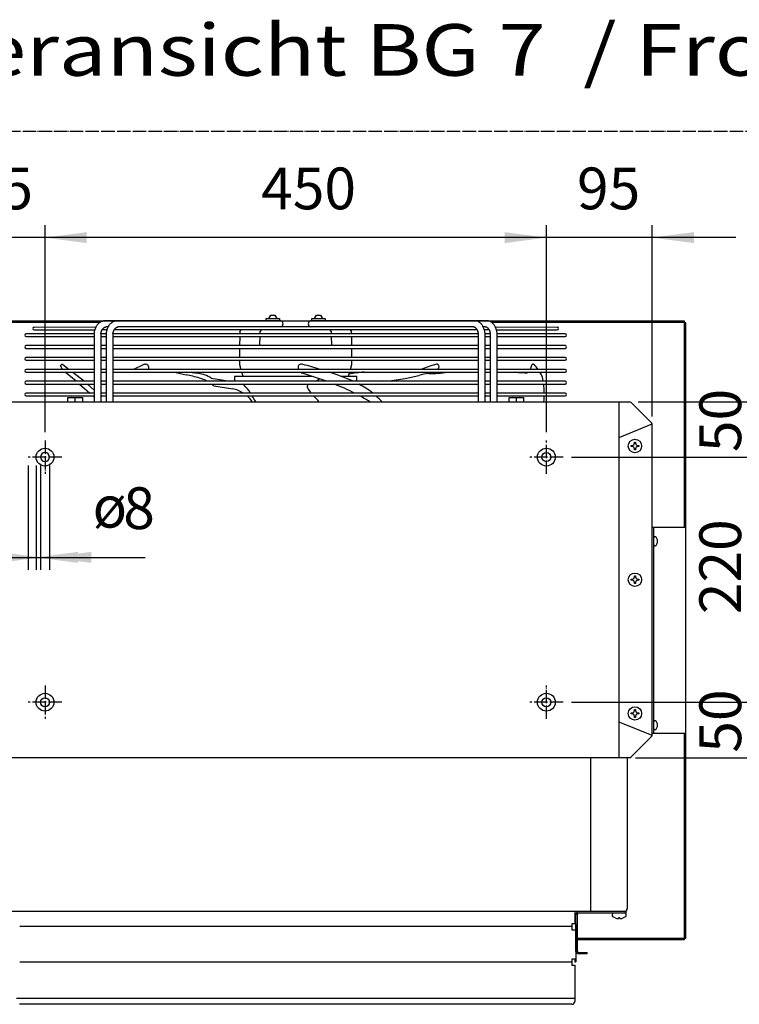
# Model space of a CAD drawing. Units: millimetres. Extents: x -135 to 6216, y -91 to 4381.
# Drawn here: x 1975 to 2620, y 1003 to 1887 of the extents above; entities that cross this region are included whole.
import ezdxf

# ---------------------------------------------------------------- set-up
doc = ezdxf.new("R2010")
doc.units = ezdxf.units.MM
doc.linetypes.add('DOT_CENTER', pattern=[14, 12, -1, 0, -1])
doc.layers.add('1', color=7, linetype='Continuous')
doc.styles.add('CONVERTER_18', font='ARIAL.TTF', dxfattribs={"width": 1.2})
doc.styles.add('CONVERTER_19', font='txt.shx', dxfattribs={"width": 0.9})
doc.dimstyles.new('ME10_DIM_38', dxfattribs={"dimtxt": 37.5, "dimasz": 37.5, "dimexe": 11.25, "dimexo": 7.5, "dimgap": 13.5, "dimtad": 1, "dimdec": 0, "dimdsep": 46, "dimtxsty": 'CONVERTER_19', "dimsah": 1, "dimcen": 0.09, "dimclrd": 6, "dimclre": 6, "dimclrt": 3, "dimadec": 0, "dimazin": 0, "dimtfac": 1, "dimtdec": 4, "dimtix": 1, "dimtmove": 0, "dimatfit": 3, "dimfxl": 1, "dimtolj": 1, "dimtzin": 0, "dimarcsym": 0})
doc.dimstyles.new('ME10_DIM_39', dxfattribs={"dimtxt": 37.5, "dimasz": 37.5, "dimexe": 11.25, "dimexo": 7.5, "dimgap": 13.5, "dimtad": 1, "dimdec": 0, "dimdsep": 46, "dimtxsty": 'CONVERTER_19', "dimsah": 1, "dimcen": 0.09, "dimclrd": 6, "dimclre": 6, "dimclrt": 3, "dimadec": 0, "dimazin": 0, "dimtfac": 1, "dimtdec": 4, "dimtix": 1, "dimtmove": 0, "dimatfit": 3, "dimfxl": 1, "dimtolj": 1, "dimtzin": 0, "dimarcsym": 0})
doc.dimstyles.new('ME10_DIM_40', dxfattribs={"dimtxt": 37.5, "dimasz": 37.5, "dimexe": 11.25, "dimexo": 7.5, "dimgap": 13.5, "dimtad": 1, "dimdec": 0, "dimdsep": 46, "dimtxsty": 'CONVERTER_19', "dimsah": 1, "dimcen": 0.09, "dimclrd": 6, "dimclre": 6, "dimclrt": 3, "dimadec": 0, "dimazin": 0, "dimtfac": 1, "dimtdec": 4, "dimtix": 1, "dimtmove": 0, "dimatfit": 3, "dimfxl": 1, "dimtolj": 1, "dimtzin": 0, "dimarcsym": 0})
doc.dimstyles.new('ME10_DIM_41', dxfattribs={"dimtxt": 37.5, "dimasz": 37.5, "dimexe": 11.25, "dimexo": 7.5, "dimgap": 13.5, "dimtad": 1, "dimdec": 0, "dimdsep": 46, "dimtxsty": 'CONVERTER_19', "dimsah": 1, "dimcen": 0.09, "dimclrd": 6, "dimclre": 6, "dimclrt": 3, "dimadec": 0, "dimazin": 0, "dimtfac": 1, "dimtdec": 4, "dimtix": 1, "dimtmove": 0, "dimatfit": 3, "dimfxl": 1, "dimtolj": 1, "dimtzin": 0, "dimarcsym": 0})
doc.dimstyles.new('ME10_DIM_42', dxfattribs={"dimtxt": 37.5, "dimasz": 37.5, "dimexe": 11.25, "dimexo": 7.5, "dimgap": 13.5, "dimtad": 1, "dimdec": 0, "dimdsep": 46, "dimtxsty": 'CONVERTER_19', "dimsah": 1, "dimcen": 0.09, "dimclrd": 6, "dimclre": 6, "dimclrt": 3, "dimadec": 0, "dimazin": 0, "dimtfac": 1, "dimtdec": 4, "dimtix": 1, "dimtmove": 0, "dimatfit": 3, "dimfxl": 1, "dimtolj": 1, "dimtzin": 0, "dimarcsym": 0})
doc.dimstyles.new('ME10_DIM_43', dxfattribs={"dimtxt": 37.5, "dimasz": 37.5, "dimexe": 11.25, "dimexo": 7.5, "dimgap": 13.5, "dimtad": 1, "dimdec": 0, "dimdsep": 46, "dimtxsty": 'CONVERTER_19', "dimsah": 1, "dimcen": 0.09, "dimclrd": 6, "dimclre": 6, "dimclrt": 3, "dimadec": 0, "dimazin": 0, "dimtfac": 1, "dimtdec": 4, "dimtix": 1, "dimtmove": 0, "dimatfit": 3, "dimfxl": 1, "dimtolj": 1, "dimtzin": 0, "dimarcsym": 0})
doc.dimstyles.new('ME10_DIM_44', dxfattribs={"dimtxt": 37.5, "dimasz": 37.5, "dimexe": 11.25, "dimexo": 7.5, "dimgap": 13.5, "dimtad": 1, "dimdec": 0, "dimdsep": 46, "dimtxsty": 'CONVERTER_19', "dimsah": 1, "dimcen": 0.09, "dimclrd": 6, "dimclre": 6, "dimclrt": 3, "dimadec": 0, "dimazin": 0, "dimtfac": 1, "dimtdec": 4, "dimtix": 1, "dimtmove": 0, "dimatfit": 3, "dimfxl": 1, "dimtolj": 1, "dimtzin": 0, "dimarcsym": 0})
doc.dimstyles.new('ME10_DIM_45', dxfattribs={"dimtxt": 37.5, "dimasz": 37.5, "dimexe": 11.25, "dimexo": 7.5, "dimgap": 13.5, "dimtad": 1, "dimdec": 0, "dimdsep": 46, "dimtxsty": 'CONVERTER_19', "dimsah": 1, "dimcen": 0.09, "dimclrd": 250, "dimclre": 250, "dimclrt": 3, "dimadec": 0, "dimazin": 0, "dimtfac": 1, "dimtdec": 4, "dimtix": 1, "dimtmove": 0, "dimatfit": 3, "dimfxl": 1, "dimtolj": 1, "dimtzin": 0, "dimarcsym": 0})

# ---------------------------------------------------------------- blocks, each defined once
blk = doc.blocks.new('*D33')
at = {"layer": '1', "color": 6, "linetype": 'Continuous'}
for p, q in [((1993.28, 1486.97), (1993.28, 1393.22)), ((2001.26, 1486.97), (2001.26, 1393.22)), ((1918.28, 1404.47), (1993.28, 1404.47)), ((1993.28, 1404.47), (2001.26, 1404.47)), ((2001.26, 1404.47), (2087.18, 1404.47))]:
    blk.add_line(p, q, dxfattribs=at)
at = {"layer": '1', "color": 6}
for points in [[(1955.78, 1399.53), (1955.78, 1409.4), (1993.28, 1404.47)], [(2038.76, 1409.4), (2038.76, 1399.53), (2001.26, 1404.47)]]:
    blk.add_solid(points, dxfattribs=at)
at = {"layer": '1', "color": 3, "insert": (2067.48, 1418.16), "char_height": 37.5, "attachment_point": 7, "rotation": 0.00014, "line_spacing_factor": 0.454545, "style": 'CONVERTER_19'}
blk.add_mtext('8', dxfattribs=at)
blk = doc.blocks.new('*D34')
at = {"layer": '1', "color": 6, "linetype": 'Continuous'}
for p, q in [((2469.77, 1494.47), (2658.73, 1494.47)), ((2647.48, 1274.47), (2647.48, 1494.47)), ((2469.77, 1274.47), (2658.73, 1274.47))]:
    blk.add_line(p, q, dxfattribs=at)
at = {"layer": '1', "color": 6}
for points in [[(2652.42, 1456.97), (2642.54, 1456.97), (2647.48, 1494.47)], [(2642.54, 1311.97), (2652.42, 1311.97), (2647.48, 1274.47)]]:
    blk.add_solid(points, dxfattribs=at)
at = {"layer": '1', "color": 3, "insert": (2633.79, 1353.45), "char_height": 37.5, "attachment_point": 7, "rotation": 90, "line_spacing_factor": 0.454545, "style": 'CONVERTER_19'}
blk.add_mtext('220', dxfattribs=at)
blk = doc.blocks.new('*D35')
at = {"layer": '1', "color": 6, "linetype": 'Continuous'}
for p, q in [((2647.48, 1544.17), (2647.48, 1619.17)), ((2529.77, 1544.17), (2658.73, 1544.17)), ((2647.48, 1494.47), (2647.48, 1544.17)), ((2469.77, 1494.47), (2658.73, 1494.47)), ((2647.48, 1419.47), (2647.48, 1494.47))]:
    blk.add_line(p, q, dxfattribs=at)
at = {"layer": '1', "color": 6}
for points in [[(2642.54, 1581.67), (2652.42, 1581.67), (2647.48, 1544.17)], [(2652.42, 1456.97), (2642.54, 1456.97), (2647.48, 1494.47)]]:
    blk.add_solid(points, dxfattribs=at)
at = {"layer": '1', "color": 3, "insert": (2633.79, 1498.93), "char_height": 37.5, "attachment_point": 7, "rotation": 90, "line_spacing_factor": 0.454545, "style": 'CONVERTER_19'}
blk.add_mtext('50', dxfattribs=at)
blk = doc.blocks.new('*D36')
at = {"layer": '1', "color": 6, "linetype": 'Continuous'}
for p, q in [((2447.27, 1516.97), (2447.27, 1702.67)), ((2542.27, 1530.79), (2542.27, 1702.67)), ((2447.27, 1691.42), (2372.27, 1691.42)), ((2542.27, 1691.42), (2447.27, 1691.42)), ((2617.27, 1691.42), (2542.27, 1691.42))]:
    blk.add_line(p, q, dxfattribs=at)
at = {"layer": '1', "color": 6}
for points in [[(2409.77, 1686.48), (2409.77, 1696.36), (2447.27, 1691.42)], [(2579.77, 1696.36), (2579.77, 1686.48), (2542.27, 1691.42)]]:
    blk.add_solid(points, dxfattribs=at)
at = {"layer": '1', "color": 3, "insert": (2474.72, 1705.11), "char_height": 37.5, "attachment_point": 7, "rotation": 0.00014, "line_spacing_factor": 0.454545, "style": 'CONVERTER_19'}
blk.add_mtext('95', dxfattribs=at)
blk = doc.blocks.new('*D37')
at = {"layer": '1', "color": 6, "linetype": 'Continuous'}
for p, q in [((1997.27, 1516.97), (1997.27, 1702.67)), ((2447.27, 1516.97), (2447.27, 1702.67)), ((2447.27, 1691.42), (1997.27, 1691.42))]:
    blk.add_line(p, q, dxfattribs=at)
at = {"layer": '1', "color": 6}
for points in [[(2034.77, 1696.36), (2034.77, 1686.48), (1997.27, 1691.42)], [(2409.77, 1686.48), (2409.77, 1696.36), (2447.27, 1691.42)]]:
    blk.add_solid(points, dxfattribs=at)
at = {"layer": '1', "color": 3, "insert": (2191.25, 1705.11), "char_height": 37.5, "attachment_point": 7, "rotation": 0.00014, "line_spacing_factor": 0.454545, "style": 'CONVERTER_19'}
blk.add_mtext('450', dxfattribs=at)
blk = doc.blocks.new('*D38')
at = {"layer": '1', "color": 6, "linetype": 'Continuous'}
for p, q in [((1902.27, 1530.79), (1902.27, 1702.67)), ((1997.27, 1516.97), (1997.27, 1702.67)), ((1902.27, 1691.42), (1827.27, 1691.42)), ((1997.27, 1691.42), (1902.27, 1691.42)), ((2072.27, 1691.42), (1997.27, 1691.42))]:
    blk.add_line(p, q, dxfattribs=at)
at = {"layer": '1', "color": 6}
for points in [[(1864.77, 1686.48), (1864.77, 1696.36), (1902.27, 1691.42)], [(2034.77, 1696.36), (2034.77, 1686.48), (1997.27, 1691.42)]]:
    blk.add_solid(points, dxfattribs=at)
at = {"layer": '1', "color": 3, "insert": (1929.72, 1705.11), "char_height": 37.5, "attachment_point": 7, "rotation": 0.00014, "line_spacing_factor": 0.454545, "style": 'CONVERTER_19'}
blk.add_mtext('95', dxfattribs=at)
blk = doc.blocks.new('*D39')
at = {"layer": '1', "color": 6, "linetype": 'Continuous'}
for p, q in [((2647.48, 1349.47), (2647.48, 1274.47)), ((2469.77, 1274.47), (2658.73, 1274.47)), ((2647.48, 1274.47), (2647.48, 1224.67)), ((2527.4, 1224.67), (2658.73, 1224.67)), ((2647.48, 1224.67), (2647.48, 1149.67))]:
    blk.add_line(p, q, dxfattribs=at)
at = {"layer": '1', "color": 6}
for points in [[(2642.54, 1311.97), (2652.42, 1311.97), (2647.48, 1274.47)], [(2652.42, 1187.17), (2642.54, 1187.17), (2647.48, 1224.67)]]:
    blk.add_solid(points, dxfattribs=at)
at = {"layer": '1', "color": 3, "insert": (2633.79, 1229.18), "char_height": 37.5, "attachment_point": 7, "rotation": 90, "line_spacing_factor": 0.454545, "style": 'CONVERTER_19'}
blk.add_mtext('50', dxfattribs=at)
blk = doc.blocks.new('*D40')
at = {"layer": '1', "color": 250, "linetype": 'Continuous'}
for p, q in [((1982.27, 1486.97), (1982.27, 1393.22)), ((1989.27, 1486.97), (1989.27, 1393.22)), ((1907.27, 1404.47), (1982.27, 1404.47)), ((1982.27, 1404.47), (1989.27, 1404.47)), ((1989.27, 1404.47), (2064.27, 1404.47))]:
    blk.add_line(p, q, dxfattribs=at)
at = {"layer": '1', "color": 250}
for points in [[(1944.77, 1399.53), (1944.77, 1409.4), (1982.27, 1404.47)], [(2026.77, 1409.4), (2026.77, 1399.53), (1989.27, 1404.47)]]:
    blk.add_solid(points, dxfattribs=at)
at = {"layer": '1', "color": 3, "insert": (2040.02, 1419.49), "char_height": 37.5, "attachment_point": 7, "rotation": 0.00014, "line_spacing_factor": 0.454545, "style": 'CONVERTER_19'}
blk.add_mtext('ø', dxfattribs=at)

msp = doc.modelspace()

# ---------------------------------------------------------------- linework, layer by layer
at = {"color": 1, "linetype": 'Continuous'}
for p, q in [((1987.59, 1611.21), (2043.08, 1611.22)), ((1987.59, 1608.72), (2041.96, 1608.72)), ((2053, 1608.72), (2048.55, 1608.72)), ((2208.84, 1616.72), (2049.75, 1616.72)), ((2385.14, 1608.72), (2059.4, 1608.72)), ((2394.79, 1616.72), (2235.71, 1616.72)), ((2395.99, 1608.72), (2391.54, 1608.72)), ((2401.46, 1611.22), (2456.95, 1611.21)), ((2402.58, 1608.72), (2456.95, 1608.72)), ((2041.39, 1605.18), (1980.42, 1605.18)), ((1980.42, 1602.69), (2041.39, 1602.68)), ((2041.39, 1604.97), (2041.41, 1544.17)), ((2047.4, 1604.97), (2047.39, 1544.17)), ((2052.24, 1605.18), (2047.4, 1605.18)), ((2047.4, 1602.68), (2052.24, 1602.68)), ((2052.24, 1604.97), (2052.26, 1544.17)), ((2058.25, 1604.97), (2058.24, 1544.17)), ((2386.29, 1605.18), (2058.25, 1605.18)), ((2058.25, 1602.68), (2222.27, 1602.69)), ((2222.27, 1602.69), (2386.29, 1602.68)), ((2386.3, 1544.17), (2386.29, 1604.97)), ((2392.28, 1544.17), (2392.3, 1604.97)), ((2397.14, 1605.18), (2392.3, 1605.18)), ((2392.3, 1602.68), (2397.14, 1602.68)), ((2397.15, 1544.17), (2397.14, 1604.97)), ((2403.13, 1544.17), (2403.15, 1604.97)), ((2464.12, 1605.18), (2403.15, 1605.18)), ((2403.15, 1602.68), (2464.12, 1602.69)), ((2041.4, 1594.52), (1980.42, 1594.52)), ((1980.42, 1592.02), (2041.4, 1592.02)), ((2052.25, 1594.52), (2047.4, 1594.52)), ((2047.4, 1592.02), (2052.25, 1592.02)), ((2386.29, 1594.52), (2058.25, 1594.52)), ((2058.25, 1592.02), (2222.27, 1592.02)), ((2222.27, 1592.02), (2386.29, 1592.02)), ((2397.14, 1594.52), (2392.29, 1594.52)), ((2392.29, 1592.02), (2397.14, 1592.02)), ((2464.12, 1594.52), (2403.14, 1594.52)), ((2403.14, 1592.02), (2464.12, 1592.02)), ((2041.4, 1583.85), (1980.42, 1583.85)), ((2052.25, 1583.85), (2047.4, 1583.85)), ((2386.29, 1583.85), (2058.25, 1583.85)), ((2397.14, 1583.85), (2392.29, 1583.85)), ((2464.12, 1583.85), (2403.14, 1583.85)), ((1980.42, 1581.36), (2041.4, 1581.35)), ((2041.4, 1573.18), (1980.42, 1573.18)), ((2047.4, 1581.35), (2052.25, 1581.35)), ((2052.25, 1573.18), (2047.4, 1573.18)), ((2058.25, 1581.35), (2222.27, 1581.35)), ((2386.29, 1573.18), (2058.25, 1573.18)), ((2222.27, 1581.35), (2386.29, 1581.35)), ((2392.29, 1581.35), (2397.14, 1581.35)), ((2397.14, 1573.18), (2392.29, 1573.18)), ((2403.14, 1581.35), (2464.12, 1581.36)), ((2464.12, 1573.18), (2403.14, 1573.18)), ((1980.42, 1570.69), (2041.4, 1570.68)), ((2047.4, 1570.68), (2052.25, 1570.68)), ((2058.25, 1570.68), (2222.27, 1570.69)), ((2222.27, 1570.69), (2386.29, 1570.68)), ((2392.29, 1570.68), (2397.14, 1570.68)), ((2403.14, 1570.68), (2464.12, 1570.69)), ((2041.4, 1562.52), (1980.42, 1562.52)), ((1980.42, 1560.02), (2041.4, 1560.02)), ((2052.25, 1562.52), (2047.4, 1562.52)), ((2047.4, 1560.02), (2052.25, 1560.02)), ((2386.29, 1562.52), (2058.25, 1562.52)), ((2058.25, 1560.02), (2222.27, 1560.02)), ((2222.27, 1560.02), (2386.29, 1560.02)), ((2397.14, 1562.52), (2392.29, 1562.52)), ((2392.29, 1560.02), (2397.14, 1560.02)), ((2464.12, 1562.52), (2403.14, 1562.52)), ((2403.14, 1560.02), (2464.12, 1560.02)), ((2041.4, 1551.85), (1980.42, 1551.85)), ((1980.42, 1549.36), (2041.4, 1549.35)), ((2052.25, 1551.85), (2047.4, 1551.85)), ((2047.4, 1549.35), (2052.25, 1549.35)), ((2386.29, 1551.85), (2058.25, 1551.85)), ((2058.25, 1549.35), (2222.27, 1549.35)), ((2222.27, 1549.35), (2386.29, 1549.35)), ((2397.14, 1551.85), (2392.29, 1551.85)), ((2392.29, 1549.35), (2397.14, 1549.35)), ((2464.12, 1551.85), (2403.14, 1551.85)), ((2403.14, 1549.35), (2464.12, 1549.36)), ((2470, 1073.2), (1974.54, 1073.2)), ((2470, 1041.08), (1974.54, 1041.08)), ((2472.72, 1008.73), (1971.82, 1008.73))]:
    msp.add_line(p, q, dxfattribs=at)
at = {"color": 3, "linetype": 'Continuous'}
for p, q in [((1922.27, 1544.17), (2522.27, 1544.17)), ((2541.51, 1525.13), (2522.93, 1543.71)), ((2542.27, 1245.55), (2542.27, 1523.29)), ((2522.93, 1225.13), (2541.51, 1243.71)), ((2519.9, 1224.67), (1922.27, 1224.67)), ((2522.27, 1224.67), (2519.9, 1224.67))]:
    msp.add_line(p, q, dxfattribs=at)
at = {"color": 6, "linetype": 'Continuous'}
for p, q in [((2523.27, 1504.92), (2524.27, 1504.92)), ((2523.27, 1503.92), (2523.27, 1504.92)), ((2524.27, 1503.92), (2523.27, 1503.92)), ((2526.27, 1506.92), (2526.27, 1507.92)), ((2526.27, 1507.92), (2527.27, 1507.92)), ((2527.27, 1507.92), (2527.27, 1506.92)), ((2529.27, 1504.92), (2530.27, 1504.92)), ((2530.27, 1503.92), (2529.27, 1503.92)), ((2530.27, 1504.92), (2530.27, 1503.92)), ((2526.27, 1500.92), (2526.27, 1501.92)), ((2527.27, 1500.92), (2526.27, 1500.92)), ((2527.27, 1501.92), (2527.27, 1500.92)), ((2526.27, 1387.92), (2527.27, 1387.92)), ((2526.27, 1386.92), (2526.27, 1387.92)), ((2527.27, 1387.92), (2527.27, 1386.92)), ((2523.27, 1383.92), (2523.27, 1384.92)), ((2523.27, 1384.92), (2524.27, 1384.92)), ((2524.27, 1383.92), (2523.27, 1383.92)), ((2526.27, 1380.92), (2526.27, 1381.92)), ((2527.27, 1380.92), (2526.27, 1380.92)), ((2527.27, 1381.92), (2527.27, 1380.92)), ((2529.27, 1384.92), (2530.27, 1384.92)), ((2530.27, 1383.92), (2529.27, 1383.92)), ((2530.27, 1384.92), (2530.27, 1383.92)), ((2523.27, 1264.92), (2524.27, 1264.92)), ((2523.27, 1263.92), (2523.27, 1264.92)), ((2524.27, 1263.92), (2523.27, 1263.92)), ((2526.27, 1266.92), (2526.27, 1267.92)), ((2526.27, 1267.92), (2527.27, 1267.92)), ((2527.27, 1267.92), (2527.27, 1266.92)), ((2529.27, 1264.92), (2530.27, 1264.92)), ((2530.27, 1263.92), (2529.27, 1263.92)), ((2530.27, 1264.92), (2530.27, 1263.92)), ((2526.27, 1260.92), (2526.27, 1261.92)), ((2527.27, 1260.92), (2526.27, 1260.92)), ((2527.27, 1261.92), (2527.27, 1260.92)), ((2473.77, 1050.81), (2473.77, 1083.79)), ((2475.02, 1083.79), (2475.02, 1051.49)), ((2476.62, 1085.39), (2518.77, 1085.39)), ((2476.62, 1049.89), (2483.77, 1049.89)), ((2483.77, 1048.64), (2476.62, 1048.64)), ((2483.77, 1048.64), (2483.77, 1049.89))]:
    msp.add_line(p, q, dxfattribs=at)
for centre in [(2526.77, 1504.42), (2526.77, 1384.42), (2526.77, 1264.42)]:
    msp.add_circle(centre, 6, dxfattribs=at)
for radius in [2.85, 1.6]:
    msp.add_arc((2476.62, 1083.79), radius, 90, 180, dxfattribs=at)
at = {"layer": '1', "color": 6, "linetype": 'DOT_CENTER'}
for p, q in [((3075, 1786.67), (75, 1786.67)), ((1997.27, 1509.47), (1997.27, 1479.47)), ((2447.27, 1479.47), (2447.27, 1509.47)), ((2012.27, 1494.47), (1982.27, 1494.47)), ((2462.27, 1494.47), (2432.27, 1494.47)), ((1997.27, 1289.47), (1997.27, 1259.47)), ((2447.27, 1259.47), (2447.27, 1289.47)), ((2012.27, 1274.47), (1982.27, 1274.47)), ((2462.27, 1274.47), (2432.27, 1274.47))]:
    msp.add_line(p, q, dxfattribs=at)
at = {"layer": '1', "color": 1, "linetype": 'Continuous'}
for p, q in [((2195.76, 1616.72), (2195.76, 1618.92)), ((2195.76, 1618.92), (2207.76, 1618.92)), ((2198.17, 1618.92), (2199.87, 1621.92)), ((2199.87, 1621.92), (2203.66, 1621.92)), ((2203.66, 1621.92), (2205.36, 1618.92)), ((2207.76, 1618.92), (2207.76, 1616.72)), ((2236.78, 1616.72), (2236.78, 1618.92)), ((2236.78, 1618.92), (2248.78, 1618.92)), ((2239.18, 1618.92), (2240.88, 1621.92)), ((2240.88, 1621.92), (2244.67, 1621.92)), ((2244.67, 1621.92), (2246.37, 1618.92)), ((2248.78, 1618.92), (2248.78, 1616.72)), ((2053.98, 1611.22), (2051.84, 1611.22)), ((2222.27, 1611.22), (2062.69, 1611.22)), ((2172.08, 1606.74), (2173.34, 1608.72)), ((2190.5, 1606.74), (2191.71, 1608.72)), ((2381.85, 1611.22), (2222.27, 1611.22)), ((2252.83, 1608.72), (2254.04, 1606.74)), ((2271.2, 1608.72), (2272.46, 1606.74)), ((2392.7, 1611.22), (2390.56, 1611.22)), ((2172.01, 1602.68), (2171.86, 1594.52)), ((2172.08, 1606.74), (2172.05, 1605.18)), ((2190.2, 1595.18), (2190.39, 1602.68)), ((2190.46, 1605.18), (2190.5, 1606.74)), ((2254.04, 1606.74), (2254.08, 1605.18)), ((2254.15, 1602.68), (2254.34, 1595.18)), ((2272.49, 1605.18), (2272.46, 1606.74)), ((2272.68, 1594.52), (2272.54, 1602.68)), ((2171.82, 1592.02), (2171.86, 1583.85)), ((2272.68, 1583.85), (2272.72, 1592.02)), ((2011.55, 1576.49), (2011.58, 1577.08)), ((2011.79, 1575.34), (2011.55, 1576.49)), ((2011.58, 1577.08), (2011.69, 1577.4)), ((2011.69, 1577.4), (2011.92, 1577.67)), ((2012.22, 1574.39), (2011.79, 1575.34)), ((2011.92, 1577.67), (2012.26, 1577.81)), ((2012.79, 1573.48), (2012.22, 1574.39)), ((2012.26, 1577.81), (2012.8, 1577.81)), ((2012.79, 1573.48), (2013.02, 1573.18)), ((2012.8, 1577.81), (2013.26, 1577.58)), ((2013.26, 1577.58), (2018.93, 1573.18)), ((2085.25, 1577.3), (2076.75, 1573.18)), ((2086.88, 1577.81), (2087.39, 1577.86)), ((2089.94, 1576.55), (2089.6, 1577.04)), ((2090.15, 1576.1), (2089.94, 1576.55)), ((2090.39, 1575.16), (2090.15, 1576.1)), ((2090.5, 1573.24), (2090.39, 1575.16)), ((2171.91, 1579.87), (2171.79, 1578.18)), ((2171.79, 1578.18), (2171.85, 1577.57)), ((2171.85, 1577.57), (2172.99, 1573.18)), ((2171.91, 1581.35), (2171.91, 1579.87)), ((2271.55, 1573.18), (2272.69, 1577.57)), ((2272.63, 1579.87), (2272.63, 1581.35)), ((2272.75, 1578.18), (2272.63, 1579.87)), ((2272.69, 1577.57), (2272.75, 1578.18)), ((2025.22, 1562.52), (2015.3, 1570.68)), ((2022.26, 1570.7), (2032.71, 1562.52)), ((2146.35, 1565.28), (2163.41, 1562.53)), ((2236.98, 1566.92), (2167.27, 1566.92)), ((2167.27, 1566.92), (2167.27, 1562.52)), ((2173.64, 1570.68), (2175.18, 1566.92)), ((2277.27, 1566.92), (2263.11, 1566.92)), ((2269.36, 1566.92), (2270.9, 1570.68)), ((2277.27, 1562.52), (2277.27, 1566.92)), ((2422.34, 1570.44), (2419.24, 1570.69)), ((2028.21, 1560.02), (2037.53, 1551.85)), ((2035.52, 1560.02), (2041.4, 1554.52)), ((2148.91, 1558.37), (2165.97, 1555.62)), ((2017.78, 1544.17), (2017.78, 1547.82)), ((2017.78, 1547.82), (2030.78, 1547.82)), ((2024.28, 1544.17), (2024.28, 1547.24)), ((2030.78, 1547.82), (2030.78, 1544.17)), ((2040.09, 1549.35), (2041.41, 1548.25)), ((2413.76, 1544.17), (2413.76, 1547.82)), ((2413.76, 1547.82), (2426.76, 1547.82)), ((2420.26, 1547.24), (2420.26, 1544.17)), ((2426.76, 1547.82), (2426.76, 1544.17))]:
    msp.add_line(p, q, dxfattribs=at)
at = {"layer": '1', "color": 3, "linetype": 'Continuous'}
for p, q in [((2571.23, 1616.42), (1873.73, 1616.42)), ((2571.23, 1615.07), (2571.23, 1616.42)), ((2572.48, 1615.07), (2571.23, 1615.07)), ((2572.48, 1062.77), (2572.48, 1615.07)), ((2522.27, 1544.17), (2522.93, 1543.71)), ((2522.27, 1224.67), (2522.93, 1225.13)), ((2474.84, 1061.42), (2571.23, 1061.42)), ((2571.23, 1062.77), (2572.48, 1062.77)), ((2571.23, 1061.42), (2571.23, 1062.77))]:
    msp.add_line(p, q, dxfattribs=at)
at = {"layer": '1', "color": 6, "linetype": 'Continuous'}
for p, q in [((2046.16, 1615.17), (1873.73, 1615.17)), ((2571.23, 1615.17), (2398.38, 1615.17)), ((2571.23, 1431.42), (2571.23, 1615.07)), ((2041.41, 1544.17), (2403.13, 1544.17)), ((2512.71, 1224.67), (2512.71, 1544.17)), ((2512.71, 1512.13), (2542.27, 1524.37)), ((2543.71, 1246.42), (2543.71, 1431.42)), ((2545.31, 1422.92), (2544.49, 1422.92)), ((2544.49, 1414.92), (2545.31, 1414.92)), ((2546.56, 1419.25), (2546.56, 1418.59)), ((2546.77, 1419.25), (2546.56, 1419.25)), ((2546.77, 1419.25), (2546.56, 1419.25)), ((2546.56, 1418.59), (2546.77, 1418.59)), ((2542.07, 1244.55), (2512.71, 1256.71)), ((2545.31, 1257.92), (2544.49, 1257.92)), ((2544.49, 1249.92), (2545.31, 1249.92)), ((2546.77, 1254.25), (2546.56, 1254.25)), ((2546.77, 1254.25), (2546.56, 1254.25)), ((2546.56, 1254.25), (2546.56, 1253.59)), ((2546.56, 1253.59), (2546.77, 1253.59)), ((2571.23, 1062.77), (2571.23, 1246.42)), ((2486.9, 1224.64), (2486.9, 1086.64)), ((2506.64, 1084.21), (2506.83, 1084.8)), ((2506.64, 1082.73), (2506.64, 1084.21)), ((2507.09, 1081.9), (2506.64, 1082.73)), ((2506.83, 1084.8), (2507.33, 1085.17)), ((2509.14, 1080.86), (2507.09, 1081.9)), ((2507.33, 1085.17), (2507.97, 1085.39)), ((2512.14, 1080.86), (2512.14, 1080.54)), ((2513.14, 1080.86), (2512.14, 1080.86)), ((2513.14, 1080.54), (2513.14, 1080.86)), ((2518.2, 1081.9), (2516.14, 1080.86)), ((2517.32, 1085.39), (2517.95, 1085.17)), ((2517.95, 1085.17), (2518.45, 1084.8)), ((2518.64, 1082.73), (2518.2, 1081.9)), ((2518.45, 1084.8), (2518.64, 1084.21)), ((2518.64, 1084.21), (2518.64, 1082.73)), ((2518.77, 1085.39), (2518.77, 1086.64)), ((2474.84, 1062.67), (2571.23, 1062.67))]:
    msp.add_line(p, q, dxfattribs=at)
at = {"layer": '1', "color": 2, "linetype": 'Continuous'}
for p, q in [((2572.48, 1431.42), (2542.46, 1431.42)), ((2572.48, 1246.42), (2542.46, 1246.42)), ((2519.9, 1224.67), (2519.9, 1089.49)), ((2518.77, 1086.64), (1925.77, 1086.64)), ((2472.72, 1086.64), (2472.72, 1075.7)), ((2470, 1075.7), (2470, 1070.27)), ((2473.77, 1075.7), (2470, 1075.7)), ((2470, 1070.27), (2473.77, 1070.27)), ((2473.77, 1075.7), (2473.77, 1041.59)), ((2470, 1044.02), (2470, 1038.27)), ((2473.77, 1044.02), (2470, 1044.02)), ((2472.77, 1044.02), (2472.77, 1041.59)), ((2470, 1038.58), (2472.72, 1038.58)), ((2472.72, 1038.58), (2472.72, 1006.06)), ((2472.77, 1041.59), (2473.77, 1041.59)), ((2470.22, 1003.39), (1974.32, 1003.39))]:
    msp.add_line(p, q, dxfattribs=at)
at = {"layer": '1', "color": 6, "linetype": 'Continuous'}
for centre in [(1997.27, 1494.47), (2447.27, 1494.47), (1997.27, 1274.47), (2447.27, 1274.47)]:
    msp.add_circle(centre, 8, dxfattribs=at)
at = {"layer": '1', "color": 1, "linetype": 'Continuous'}
for centre in [(2447.27, 1494.47), (1997.27, 1274.47), (2447.27, 1274.47)]:
    msp.add_circle(centre, 3.99, dxfattribs=at)
for centre, radius, start, end in [((1987.59, 1609.96), 1.25, 90, 270), ((2208.16, 1613.97), 2.83, 283.83284, 76.16716), ((2236.38, 1613.97), 2.83, 103.83284, 256.16716), ((2456.95, 1609.96), 1.25, 270, 90), ((1980.42, 1603.94), 1.25, 90, 270), ((2464.12, 1603.94), 1.25, 270, 90), ((1980.42, 1593.27), 1.25, 90, 270), ((2464.12, 1593.27), 1.25, 270, 90), ((1980.42, 1582.6), 1.25, 90, 270), ((2464.12, 1582.6), 1.25, 270, 90), ((1980.42, 1571.94), 1.25, 90, 270), ((2087.23, 1573.86), 3.97, 94.9921, 119.91987), ((2087.63, 1575.12), 2.75, 44.42256, 94.9921), ((2226.4, 1575.66), 2, 102.49353, 188.12381), ((2229.6, 1575.56), 5.17, 180.91861, 207.29873), ((2227.43, 1573.21), 4.64, 72.2583, 108.3183), ((2048.53, 917.48), 684.33, 73.36898, 74.72329), ((2715.92, 467.86), 1169.27, 108.35766, 109.03722), ((2348.79, 1574.42), 3.4, 80.09839, 109.35626), ((2348.98, 1575.81), 2, 23.00366, 78.68547), ((2408.02, 1540.92), 66.49, 149.78458, 150.97025), ((2347.96, 1575.81), 2.97, 331.26575, 15.33725), ((2481.44, 1557.64), 51.19, 158.22968, 162.32055), ((2436.59, 1575.66), 2.86, 132.42581, 160.27512), ((2435.31, 1576.84), 1.14, 36.9933, 124.92766), ((2414.56, 1554.97), 31.28, 35.62535, 46.15314), ((2464.12, 1571.94), 1.25, 270, 90), ((2140.73, 1666.82), 99.91, 254.19615, 260.26672), ((2113.53, 1431.31), 139.75, 81.21258, 85.7731), ((2107.24, 1476.67), 93.17, 71.99224, 79.73662), ((2133.21, 1546.84), 22.64, 54.51393, 85.75434), ((2128.02, 1537.25), 29.15, 60.08634, 74.03423), ((2232.93, 1580.84), 12, 237.78953, 248.62415), ((1916.43, 597.3), 1021.23, 70.93528, 72.20658), ((2328.77, 1371.94), 210.3, 113.70769, 115.01645), ((2187.27, 1367.81), 213.06, 66.04143, 72.20763), ((2288.47, 1487.82), 83, 93.33113, 102.77722), ((2289.33, 1732.28), 170.09, 273.53281, 284.80075), ((2344.53, 1528.28), 41.26, 93.97863, 106.53137), ((2341.88, 1680.64), 111.2, 269.88953, 278.56632), ((2340.57, 1587.26), 17.85, 273.50579, 291.77593), ((2429.82, 1669.61), 99.45, 265.68353, 269.93247), ((2429.7, 1572.81), 2.66, 270.09959, 306.69465), ((2418.38, 1557.86), 26.5, 10.11977, 29.11441), ((1980.42, 1561.27), 1.25, 90, 270), ((2135.76, 1539.94), 22.64, 54.51393, 62.49457), ((2161.19, 1529.71), 26.35, 57.16784, 80.29042), ((2165.23, 1544.62), 18, 52.93924, 58.8403), ((2155.15, 1537.19), 30.21, 29.0292, 46.1643), ((2234.43, 1557.77), 1.94, 127.25833, 212.39747), ((2252.33, 1567.3), 22.21, 208.43591, 224.10141), ((2239.54, 1551.76), 9.81, 122.66691, 129.7332), ((2191.86, 1389.98), 181.97, 62.81583, 69.13499), ((2245.87, 1496.08), 71.97, 50.79504, 62.65054), ((2369.17, 1552.07), 76.11, 359.85102, 5.98092), ((2464.12, 1561.27), 1.25, 270, 90), ((1980.42, 1550.6), 1.25, 90, 270), ((2021.04, 1538.45), 9.37, 69.7803, 108.48187), ((2027.53, 1538.44), 9.38, 69.72534, 110.27466), ((2161.19, 1529.71), 26.35, 33.28947, 48.20866), ((1709.86, 1256.26), 556.72, 31.1417, 31.76639), ((1467.88, 858.53), 1034.98, 41.48803, 41.86424), ((2212.65, 1422.04), 143.9, 58.06985, 62.21162), ((2073.87, 1306.58), 327.89, 46.43566, 47.76485), ((2417.01, 1538.44), 9.38, 69.72534, 110.27466), ((2423.5, 1538.45), 9.37, 71.51813, 110.2197), ((2164.73, 1554.47), 280.58, 357.90842, 358.95409), ((2464.12, 1550.6), 1.25, 270, 90), ((1997.27, 1494.47), 3.99, 0, 180), ((1997.27, 1494.47), 3.99, 180, 0)]:
    msp.add_arc(centre, radius, start, end, dxfattribs=at)
at = {"layer": '1', "color": 3, "linetype": 'Continuous'}
for centre, start, end in [((2539.67, 1523.29), 0, 45), ((2539.67, 1245.55), 315, 359.98378)]:
    msp.add_arc(centre, 2.6, start, end, dxfattribs=at)
at = {"layer": '1', "color": 6, "linetype": 'Continuous'}
for centre, radius, start, end in [((2524.27, 1506.92), 2, 269.99991, 0.00009), ((2524.27, 1501.92), 2, 359.99991, 90.00009), ((2529.27, 1506.92), 2, 179.99991, 270.00009), ((2529.27, 1501.92), 2, 89.99991, 180.00009), ((2544.46, 1422.17), 0.751, 87.51204, 179.95259), ((2545.31, 1422.25), 0.667, 33.74681, 90.0025), ((2540.29, 1418.95), 6.68, 9.76305, 33.42339), ((2544.46, 1415.67), 0.751, 180.04741, 272.48796), ((2545.31, 1415.59), 0.667, 269.9975, 326.25319), ((2540.29, 1418.9), 6.68, 326.57661, 350.23695), ((2546.61, 1419.5), 0.298, 303.68737, 355.06553), ((2546.61, 1418.34), 0.298, 4.93447, 56.31263), ((2544.76, 1419.68), 2.15, 354.55082, 10.6149), ((2544.76, 1418.16), 2.15, 349.3851, 5.44918), ((2524.27, 1386.92), 2, 269.99991, 0.00009), ((2524.27, 1381.92), 2, 359.99991, 90.00009), ((2529.27, 1386.92), 2, 179.99991, 270.00009), ((2529.27, 1381.92), 2, 89.99991, 180.00009), ((2524.27, 1266.92), 2, 269.99991, 0.00009), ((2524.27, 1261.92), 2, 359.99991, 90.00009), ((2529.27, 1266.92), 2, 179.99991, 270.00009), ((2529.27, 1261.92), 2, 89.99991, 180.00009), ((2544.46, 1257.17), 0.751, 87.51204, 179.95259), ((2545.31, 1257.25), 0.667, 33.74681, 90.0025), ((2540.29, 1253.95), 6.68, 9.76305, 33.42339), ((2544.76, 1254.68), 2.15, 354.55082, 10.6149), ((2544.46, 1250.67), 0.751, 180.04741, 272.48796), ((2545.31, 1250.59), 0.667, 269.9975, 326.25319), ((2540.29, 1253.9), 6.68, 326.57661, 350.23695), ((2546.61, 1254.5), 0.298, 303.68737, 355.06553), ((2546.61, 1253.34), 0.298, 4.93447, 56.31263), ((2544.76, 1253.16), 2.15, 349.3851, 5.44918), ((2511.96, 1088.15), 7.81, 248.8759, 268.28568), ((2511.73, 1080.84), 0.505, 268.7476, 323.73239), ((2513.55, 1080.84), 0.505, 216.26761, 271.2524), ((2513.33, 1088.15), 7.81, 271.71432, 291.1241), ((2476.62, 1051.49), 2.85, 179.99917, 270.00083), ((2476.62, 1051.49), 1.6, 180, 270.00008)]:
    msp.add_arc(centre, radius, start, end, dxfattribs=at)
at = {"layer": '1', "color": 2, "linetype": 'Continuous'}
for centre, radius, end in [((2517.05, 1089.49), 2.85, 360), ((2470.22, 1005.89), 2.5, 0)]:
    msp.add_arc(centre, radius, 270, end, dxfattribs=at)
at = {"layer": '1', "color": 1, "linetype": 'Continuous'}
for points in [[(2041.39, 1604.97), (2041.4, 1605.04), (2041.41, 1605.11), (2041.57, 1606.27), (2041.8, 1607.42), (2042.09, 1608.52), (2042.44, 1609.6), (2042.85, 1610.61), (2043.32, 1611.59), (2043.82, 1612.46), (2044.4, 1613.31), (2044.99, 1614.04), (2045.66, 1614.73), (2046.32, 1615.29), (2047.05, 1615.79), (2047.76, 1616.17), (2048.54, 1616.47), (2049.14, 1616.63), (2049.75, 1616.72)], [(2047.4, 1604.97), (2047.41, 1605.01), (2047.41, 1605.04), (2047.5, 1605.66), (2047.62, 1606.27), (2047.77, 1606.86), (2047.96, 1607.43), (2048.17, 1607.97), (2048.43, 1608.49), (2048.69, 1608.96), (2049, 1609.41), (2049.32, 1609.8), (2049.67, 1610.16), (2050.02, 1610.46), (2050.41, 1610.73), (2050.79, 1610.93), (2051.2, 1611.09), (2051.51, 1611.17), (2051.84, 1611.22)], [(2052.24, 1604.97), (2052.25, 1605.04), (2052.26, 1605.11), (2052.42, 1606.27), (2052.65, 1607.42), (2052.94, 1608.52), (2053.3, 1609.6), (2053.7, 1610.61), (2054.17, 1611.59), (2054.68, 1612.46), (2055.25, 1613.31), (2055.84, 1614.04), (2056.51, 1614.73), (2057.17, 1615.29), (2057.9, 1615.79), (2058.61, 1616.17), (2059.39, 1616.47), (2059.99, 1616.63), (2060.6, 1616.72)], [(2058.25, 1604.97), (2058.26, 1605.01), (2058.26, 1605.04), (2058.35, 1605.66), (2058.47, 1606.27), (2058.62, 1606.86), (2058.81, 1607.43), (2059.02, 1607.97), (2059.28, 1608.49), (2059.54, 1608.96), (2059.85, 1609.41), (2060.17, 1609.8), (2060.52, 1610.16), (2060.87, 1610.46), (2061.26, 1610.73), (2061.64, 1610.93), (2062.05, 1611.09), (2062.36, 1611.17), (2062.69, 1611.22)], [(2386.29, 1604.97), (2386.28, 1605.01), (2386.28, 1605.04), (2386.19, 1605.66), (2386.07, 1606.27), (2385.92, 1606.86), (2385.73, 1607.43), (2385.52, 1607.97), (2385.26, 1608.49), (2385, 1608.96), (2384.69, 1609.41), (2384.37, 1609.8), (2384.02, 1610.16), (2383.67, 1610.46), (2383.28, 1610.73), (2382.9, 1610.93), (2382.49, 1611.09), (2382.18, 1611.17), (2381.85, 1611.22)], [(2392.3, 1604.97), (2392.29, 1605.04), (2392.28, 1605.11), (2392.12, 1606.27), (2391.89, 1607.42), (2391.6, 1608.52), (2391.24, 1609.6), (2390.84, 1610.61), (2390.37, 1611.59), (2389.86, 1612.46), (2389.29, 1613.31), (2388.7, 1614.04), (2388.03, 1614.73), (2387.37, 1615.29), (2386.64, 1615.79), (2385.93, 1616.17), (2385.15, 1616.47), (2384.55, 1616.63), (2383.94, 1616.72)], [(2397.14, 1604.97), (2397.13, 1605.01), (2397.13, 1605.04), (2397.04, 1605.66), (2396.92, 1606.27), (2396.77, 1606.86), (2396.58, 1607.43), (2396.37, 1607.97), (2396.11, 1608.49), (2395.85, 1608.96), (2395.54, 1609.41), (2395.22, 1609.8), (2394.87, 1610.16), (2394.52, 1610.46), (2394.13, 1610.73), (2393.75, 1610.93), (2393.34, 1611.09), (2393.03, 1611.17), (2392.7, 1611.22)], [(2403.15, 1604.97), (2403.14, 1605.04), (2403.13, 1605.11), (2402.97, 1606.27), (2402.74, 1607.42), (2402.45, 1608.52), (2402.1, 1609.6), (2401.69, 1610.61), (2401.22, 1611.59), (2400.72, 1612.46), (2400.14, 1613.31), (2399.55, 1614.04), (2398.88, 1614.73), (2398.22, 1615.29), (2397.49, 1615.79), (2396.78, 1616.17), (2396, 1616.47), (2395.41, 1616.63), (2394.79, 1616.72)]]:
    msp.add_spline(points, degree=3, dxfattribs=at)

# ---------------------------------------------------------------- texts
at = {"layer": '1', "color": 3, "style": 'CONVERTER_18', "width": 1.2}
msp.add_text('Vorderansicht BG 7  / Front view model 7', height=46.3235, dxfattribs=at).set_placement((1772.27, 1836.69))

# ---------------------------------------------------------------- dimensions: what is measured, and where the dimension line sits
at = {"layer": '1'}
for base, p1, p2, dimstyle, picture, middle in [((1997.27, 1691.42), (1902.27, 1523.29), (1997.27, 1509.47), 'ME10_DIM_43', '*D38', (1949.77, 1719.2)), ((2447.27, 1691.42), (1997.27, 1509.47), (2447.27, 1509.47), 'ME10_DIM_42', '*D37', (2222.27, 1719.2)), ((2542.27, 1691.42), (2447.27, 1509.47), (2542.27, 1523.29), 'ME10_DIM_41', '*D36', (2494.77, 1719.2)), ((1993.28, 1404.47), (2001.26, 1494.47), (1993.28, 1494.47), 'ME10_DIM_38', '*D33', (2077.33, 1432.24))]:
    dim = msp.add_linear_dim(base=base, p1=p1, p2=p2, dimstyle=dimstyle, dxfattribs=at)
    dim.commit()
    dim.dimension.update_dxf_attribs({"geometry": picture, "text_midpoint": middle, "text_rotation": 0.00014})
for base, p1, p2, dimstyle, picture, middle in [((2647.48, 1494.47), (2522.27, 1544.17), (2462.27, 1494.47), 'ME10_DIM_40', '*D35', (2619.71, 1519.32)), ((2647.48, 1274.47), (2462.27, 1494.47), (2462.27, 1274.47), 'ME10_DIM_39', '*D34', (2619.71, 1384.47)), ((2647.48, 1274.47), (2519.9, 1224.67), (2462.27, 1274.47), 'ME10_DIM_44', '*D39', (2619.71, 1249.57))]:
    dim = msp.add_linear_dim(base=base, p1=p1, p2=p2, angle=90, dimstyle=dimstyle, dxfattribs=at)
    dim.commit()
    dim.dimension.update_dxf_attribs({"geometry": picture, "text_midpoint": middle, "text_rotation": 90})
dim = msp.add_linear_dim(base=(1982.27, 1404.47), p1=(1989.27, 1494.47), p2=(1982.27, 1494.47), text='ø', dimstyle='ME10_DIM_45', dxfattribs=at)
dim.commit()
dim.dimension.update_dxf_attribs({"geometry": '*D40', "text_midpoint": (2050.31, 1429.67), "text_rotation": 0.00014})

doc.saveas('drawing.dxf')
